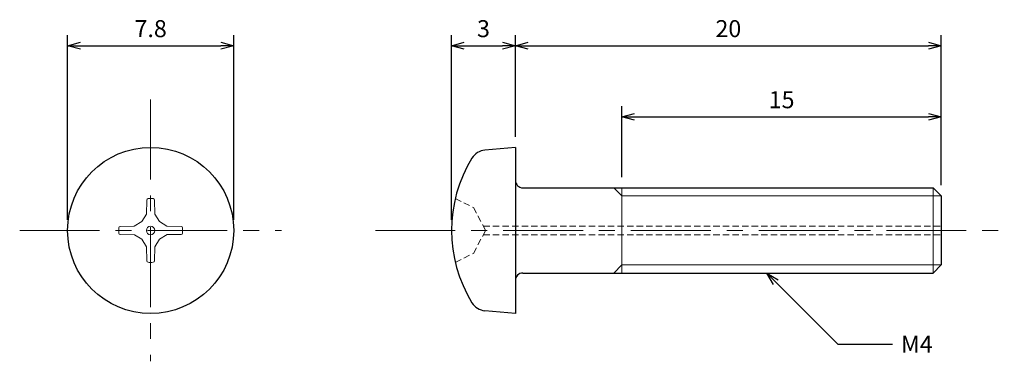
# Model space of a CAD drawing. Units: inches. Extents: x 365.4 to 411.7, y 307.8 to 323.8.
import ezdxf

# ---------------------------------------------------------------- set-up
doc = ezdxf.new("R2010")
doc.units = ezdxf.units.IN
doc.header["$MEASUREMENT"] = 0
doc.linetypes.add('CENTER', pattern=[2, 1.25, -0.25, 0.25, -0.25])
doc.linetypes.add('HIDDEN', pattern=[0.375, 0.25, -0.125])
for name, color, linetype, lineweight in [('Center', 1, 'CENTER', 15), ('Dimension', 5, 'Continuous', 15), ('Hidden', 8, 'HIDDEN', 15), ('OutlineB', 7, 'Continuous', 25), ('OutlineN', 7, 'Continuous', 15)]:
    doc.layers.add(name, color=color, linetype=linetype, lineweight=lineweight)
doc.styles.add('FontStyle1', font='simplex.shx', dxfattribs={"bigfont": 'bigfont.shx'})
doc.dimstyles.new('DimStyle1', dxfattribs={"dimtxt": 0.8, "dimasz": 0.6, "dimexe": 0.5, "dimexo": 0.5, "dimgap": 0.3, "dimtad": 1, "dimzin": 9, "dimdsep": 46, "dimtxsty": 'FontStyle1', "dimblk": 'OPEN30', "dimcen": 0.3, "dimazin": 2, "dimtfac": 1, "dimtmove": 0, "dimatfit": 3, "dimldrblk": 'OPEN30', "dimfxl": 1, "dimarcsym": 0})

# ---------------------------------------------------------------- blocks, each defined once
blk = doc.blocks.new('_Open30')
at = {"color": 0, "linetype": 'ByBlock', "lineweight": -2}
for p, q in [((-1, 0.268), (0, 0)), ((0, 0), (-1, -0.268)), ((0, 0), (-1, 0))]:
    blk.add_line(p, q, dxfattribs=at)
blk = doc.blocks.new('*D4')
at = {"layer": 'Defpoints', "color": 0}
for p in [(375.462, 322.591), (367.662, 313.911), (375.462, 313.911)]:
    blk.add_point(p, dxfattribs=at)
at = {"layer": 'Dimension', "color": 0, "lineweight": -2}
for p, q in [((367.662, 314.411), (367.662, 323.091)), ((375.462, 314.411), (375.462, 323.091)), ((368.262, 322.591), (374.862, 322.591))]:
    blk.add_line(p, q, dxfattribs=at)
at = {"layer": 'Dimension', "color": 0, "lineweight": -2, "xscale": 0.6, "yscale": 0.6, "zscale": 0.6, "rotation": 180}
blk.add_blockref('_Open30', (367.662, 322.591), dxfattribs=at)
at = {"layer": 'Dimension', "color": 0, "lineweight": -2, "xscale": 0.6, "yscale": 0.6, "zscale": 0.6}
blk.add_blockref('_Open30', (375.462, 322.591), dxfattribs=at)
at = {"layer": 'Dimension', "color": 0, "insert": (371.562, 323.291), "char_height": 0.8, "attachment_point": 5, "style": 'FontStyle1'}
blk.add_mtext('7.8', dxfattribs=at)
blk = doc.blocks.new('*D6')
at = {"layer": 'Defpoints', "color": 0}
for p in [(408.692, 322.591), (388.692, 317.811), (408.692, 315.532)]:
    blk.add_point(p, dxfattribs=at)
at = {"layer": 'Dimension', "color": 0, "lineweight": -2}
for p, q in [((388.692, 318.311), (388.692, 323.091)), ((408.692, 316.032), (408.692, 323.091)), ((389.292, 322.591), (408.092, 322.591))]:
    blk.add_line(p, q, dxfattribs=at)
at = {"layer": 'Dimension', "color": 0, "lineweight": -2, "xscale": 0.6, "yscale": 0.6, "zscale": 0.6, "rotation": 180}
blk.add_blockref('_Open30', (388.692, 322.591), dxfattribs=at)
at = {"layer": 'Dimension', "color": 0, "lineweight": -2, "xscale": 0.6, "yscale": 0.6, "zscale": 0.6}
blk.add_blockref('_Open30', (408.692, 322.591), dxfattribs=at)
at = {"layer": 'Dimension', "color": 0, "insert": (398.692, 323.291), "char_height": 0.8, "attachment_point": 5, "style": 'FontStyle1'}
blk.add_mtext('20', dxfattribs=at)
blk = doc.blocks.new('*D7')
at = {"layer": 'Defpoints', "color": 0}
for p in [(408.692, 319.251), (393.692, 315.911), (408.692, 315.532)]:
    blk.add_point(p, dxfattribs=at)
at = {"layer": 'Dimension', "color": 0, "lineweight": -2}
for p, q in [((393.692, 316.411), (393.692, 319.751)), ((408.692, 316.032), (408.692, 319.751)), ((394.292, 319.251), (408.092, 319.251))]:
    blk.add_line(p, q, dxfattribs=at)
at = {"layer": 'Dimension', "color": 0, "lineweight": -2, "xscale": 0.6, "yscale": 0.6, "zscale": 0.6, "rotation": 180}
blk.add_blockref('_Open30', (393.692, 319.251), dxfattribs=at)
at = {"layer": 'Dimension', "color": 0, "lineweight": -2, "xscale": 0.6, "yscale": 0.6, "zscale": 0.6}
blk.add_blockref('_Open30', (408.692, 319.251), dxfattribs=at)
at = {"layer": 'Dimension', "color": 0, "insert": (401.192, 319.951), "char_height": 0.8, "attachment_point": 5, "style": 'FontStyle1'}
blk.add_mtext('15', dxfattribs=at)
blk = doc.blocks.new('*D11')
at = {"layer": 'Defpoints', "color": 0}
for p in [(388.692, 322.591), (388.692, 317.811), (385.692, 313.911)]:
    blk.add_point(p, dxfattribs=at)
at = {"layer": 'Dimension', "color": 0, "lineweight": -2}
for p, q in [((385.692, 314.411), (385.692, 323.091)), ((388.692, 318.311), (388.692, 323.091)), ((386.292, 322.591), (388.092, 322.591))]:
    blk.add_line(p, q, dxfattribs=at)
at = {"layer": 'Dimension', "color": 0, "lineweight": -2, "xscale": 0.6, "yscale": 0.6, "zscale": 0.6, "rotation": 180}
blk.add_blockref('_Open30', (385.692, 322.591), dxfattribs=at)
at = {"layer": 'Dimension', "color": 0, "lineweight": -2, "xscale": 0.6, "yscale": 0.6, "zscale": 0.6}
blk.add_blockref('_Open30', (388.692, 322.591), dxfattribs=at)
at = {"layer": 'Dimension', "color": 0, "insert": (387.192, 323.291), "char_height": 0.8, "attachment_point": 5, "style": 'FontStyle1'}
blk.add_mtext('3', dxfattribs=at)

msp = doc.modelspace()

# ---------------------------------------------------------------- linework, layer by layer
at = {"layer": 'Center', "ltscale": 3}
for p, q in [((371.562, 320.061), (371.562, 307.761)), ((365.412, 313.911), (377.712, 313.911)), ((382.117, 313.911), (411.651, 313.911))]:
    msp.add_line(p, q, dxfattribs=at)
at = {"layer": 'Hidden', "linetype": 'HIDDEN', "ltscale": 1.2}
for p, q in [((385.868, 315.411), (386.718, 314.991)), ((386.718, 314.991), (387.292, 313.911)), ((386.718, 312.832), (387.292, 313.911)), ((385.868, 312.411), (386.718, 312.832))]:
    msp.add_line(p, q, dxfattribs=at)
at = {"layer": 'Hidden', "ltscale": 1.2}
for p, q in [((387.186, 314.111), (408.692, 314.111)), ((387.186, 313.711), (408.692, 313.711))]:
    msp.add_line(p, q, dxfattribs=at)
at = {"layer": 'OutlineB'}
for p, q in [((388.692, 317.811), (387.262, 317.686)), ((388.692, 317.811), (388.692, 310.011)), ((389.042, 315.911), (408.313, 315.911)), ((408.692, 315.532), (408.313, 315.911)), ((408.692, 315.532), (408.692, 312.29)), ((408.692, 312.29), (408.313, 311.911)), ((389.042, 311.911), (408.313, 311.911)), ((388.692, 310.011), (387.262, 310.136))]:
    msp.add_line(p, q, dxfattribs=at)
msp.add_circle((371.562, 313.911), 3.9, dxfattribs=at)
for centre, radius, start, end in [((387.332, 316.889), 0.8, 95, 148.5036), ((392.192, 313.911), 6.5, 148.5036, 211.4964), ((389.042, 316.261), 0.35, 180, 270), ((389.042, 311.561), 0.35, 90, 180), ((387.332, 310.933), 0.8, 211.4964, 265)]:
    msp.add_arc(centre, radius, start, end, dxfattribs=at)
at = {"layer": 'OutlineN'}
for p, q in [((393.692, 315.532), (393.313, 315.911)), ((393.692, 315.911), (393.692, 311.911)), ((408.313, 315.911), (408.313, 311.911)), ((393.692, 315.532), (408.692, 315.532)), ((371.375, 315.34), (371.361, 314.676)), ((371.748, 315.34), (371.759, 314.68)), ((371.147, 314.326), (371.361, 314.676)), ((371.976, 314.326), (371.759, 314.68)), ((370.133, 314.097), (370.793, 314.109)), ((371.147, 314.326), (370.793, 314.109)), ((371.976, 314.326), (372.326, 314.112)), ((372.991, 314.098), (372.326, 314.112)), ((370.133, 313.725), (370.797, 313.711)), ((371.147, 313.497), (370.797, 313.711)), ((371.976, 313.497), (372.331, 313.714)), ((372.991, 313.725), (372.331, 313.714)), ((371.147, 313.497), (371.364, 313.142)), ((371.376, 312.482), (371.364, 313.142)), ((371.748, 312.482), (371.762, 313.147)), ((371.976, 313.497), (371.762, 313.147)), ((393.692, 312.29), (393.313, 311.911)), ((393.692, 312.29), (408.692, 312.29))]:
    msp.add_line(p, q, dxfattribs=at)
msp.add_circle((371.562, 313.911), 0.2, dxfattribs=at)
for centre, radius, start, end in [((371.443, 315.339), 0.0674, 94.7618, 178.779), ((371.562, 313.911), 1.5, 85.2475, 94.7618), ((371.68, 315.339), 0.0674, 1, 85.2475), ((371.562, 313.911), 1.5, 175.2475, 184.7618), ((370.134, 314.03), 0.0674, 91, 175.2475), ((372.989, 314.03), 0.0674, 4.7618, 88.779), ((371.562, 313.911), 1.5, 355.2475, 4.7618), ((370.134, 313.792), 0.0674, 184.7618, 268.779), ((372.989, 313.793), 0.0674, 271, 355.2475), ((371.443, 312.484), 0.0674, 181, 265.2475), ((371.562, 313.911), 1.5, 265.2475, 274.7618), ((371.681, 312.484), 0.0674, 274.7618, 358.779)]:
    msp.add_arc(centre, radius, start, end, dxfattribs=at)

# ---------------------------------------------------------------- texts
at = {"layer": 'Dimension', "insert": (406.796, 308.968), "char_height": 0.8, "width": 1.49403, "attachment_point": 1, "style": 'FontStyle1'}
msp.add_mtext('M4', dxfattribs=at)

# ---------------------------------------------------------------- dimensions: what is measured, and where the dimension line sits
at = {"layer": 'Dimension'}
for base, p1, p2, picture, middle in [((375.462, 322.591), (367.662, 313.911), (375.462, 313.911), '*D4', (371.562, 322.591)), ((408.692, 322.591), (388.692, 317.811), (408.692, 315.532), '*D6', (398.692, 322.591)), ((408.692, 319.251), (393.692, 315.911), (408.692, 315.532), '*D7', (401.192, 319.251))]:
    dim = msp.add_linear_dim(base=base, p1=p1, p2=p2, dimstyle='DimStyle1', dxfattribs=at)
    dim.commit()
    dim.dimension.update_dxf_attribs({"geometry": picture, "text_midpoint": middle, "dimtype": 160})
dim = msp.add_linear_dim(base=(388.692, 322.591), p1=(385.692, 313.911), p2=(388.692, 317.811), dimstyle='DimStyle1', dxfattribs=at)
dim.commit()
dim.dimension.update_dxf_attribs({"geometry": '*D11', "text_midpoint": (387.192, 323.291)})

# ---------------------------------------------------------------- leaders
at = {"layer": 'Dimension', "annotation_type": 0, "has_hookline": 1, "hookline_direction": 1, "text_width": 1.486}
msp.add_leader([(400.497, 311.906), (403.832, 308.571), (406.405, 308.571)], dimstyle='DimStyle1', override={"dimgap": 0.3, "dimtad": 0}, dxfattribs=at)

doc.saveas('drawing.dxf')
